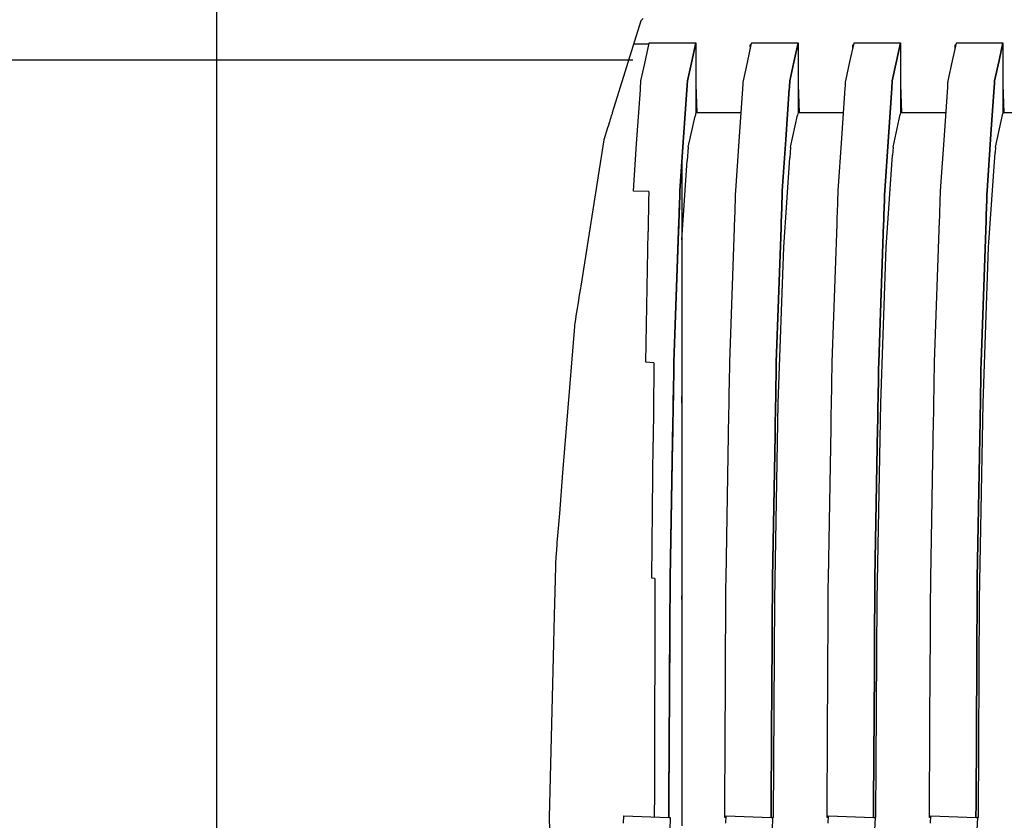
# Model space of a CAD drawing. Units: millimetres. Extents: x 28286 to 572326, y -171004 to 99163.
# Drawn here: x 451317 to 451338, y 32556 to 32573 of the extents above; entities that cross this region are included whole.
import ezdxf

# ---------------------------------------------------------------- set-up
doc = ezdxf.new("R2010")
doc.units = ezdxf.units.MM
doc.layers.add('VG_HEAT', color=7, linetype='Continuous')

msp = doc.modelspace()

# ---------------------------------------------------------------- linework, layer by layer
at = {"layer": 'VG_HEAT'}
for p, q in [((451320.924, 34087.424), (451320.924, 32353.248)), ((451330.166, 32573.213), (451330.118, 32573.165)), ((451330.118, 32573.165), (451329.498, 32571.17)), ((451329.963, 32572.666), (451330.297, 32572.666)), ((451330.203, 32572.239), (451330.3, 32572.682)), ((451330.3, 32572.682), (451330.301, 32572.687)), ((451330.301, 32572.687), (451331.309, 32572.687)), ((451331.309, 32572.687), (451331.213, 32572.252)), ((451331.213, 32572.252), (451331.309, 32572.687)), ((451331.309, 32572.687), (451331.309, 32572.675)), ((451331.309, 32572.675), (451331.309, 32572.663)), ((451331.309, 32572.663), (451331.309, 32572.651)), ((451331.309, 32572.651), (451331.309, 32572.638)), ((451331.309, 32572.638), (451331.309, 32572.626)), ((451331.309, 32572.626), (451331.309, 32572.614)), ((451331.309, 32572.614), (451331.309, 32572.602)), ((451331.309, 32572.602), (451331.309, 32572.589)), ((451331.309, 32572.589), (451331.309, 32572.577)), ((451331.309, 32572.577), (451331.309, 32572.565)), ((451331.309, 32572.565), (451331.309, 32572.553)), ((451332.425, 32572.258), (451332.518, 32572.682)), ((451332.488, 32572.642), (451332.51, 32572.643)), ((451332.491, 32572.559), (451332.488, 32572.642)), ((451332.518, 32572.682), (451332.52, 32572.687)), ((451332.52, 32572.687), (451333.527, 32572.687)), ((451333.527, 32572.687), (451333.435, 32572.27)), ((451333.435, 32572.27), (451333.527, 32572.687)), ((451333.527, 32572.687), (451333.527, 32572.675)), ((451333.527, 32572.675), (451333.527, 32572.663)), ((451333.527, 32572.663), (451333.527, 32572.651)), ((451333.527, 32572.651), (451333.527, 32572.638)), ((451333.527, 32572.638), (451333.527, 32572.626)), ((451333.527, 32572.626), (451333.527, 32572.614)), ((451333.527, 32572.614), (451333.527, 32572.602)), ((451333.527, 32572.602), (451333.527, 32572.589)), ((451333.527, 32572.589), (451333.527, 32572.577)), ((451333.527, 32572.577), (451333.527, 32572.565)), ((451333.527, 32572.565), (451333.527, 32571.175)), ((451334.647, 32572.276), (451334.736, 32572.682)), ((451334.707, 32572.642), (451334.728, 32572.643)), ((451334.709, 32572.559), (451334.707, 32572.642)), ((451334.736, 32572.682), (451334.738, 32572.687)), ((451334.738, 32572.687), (451335.745, 32572.687)), ((451335.745, 32572.687), (451335.657, 32572.289)), ((451335.657, 32572.289), (451335.745, 32572.687)), ((451335.745, 32572.687), (451335.745, 32572.675)), ((451335.745, 32572.675), (451335.745, 32572.663)), ((451335.745, 32572.663), (451335.745, 32572.651)), ((451335.745, 32572.651), (451335.745, 32572.638)), ((451335.745, 32572.638), (451335.745, 32572.626)), ((451335.745, 32572.626), (451335.745, 32572.614)), ((451335.745, 32572.614), (451335.745, 32572.602)), ((451335.745, 32572.602), (451335.745, 32572.589)), ((451335.745, 32572.589), (451335.745, 32572.577)), ((451335.745, 32572.577), (451335.745, 32571.175)), ((451336.869, 32572.295), (451336.955, 32572.682)), ((451336.925, 32572.642), (451336.946, 32572.643)), ((451336.928, 32572.559), (451336.925, 32572.642)), ((451336.955, 32572.682), (451336.956, 32572.687)), ((451336.956, 32572.687), (451337.963, 32572.687)), ((451337.963, 32572.687), (451337.88, 32572.307)), ((451337.88, 32572.307), (451337.963, 32572.687)), ((451337.963, 32572.687), (451337.963, 32572.675)), ((451337.963, 32572.675), (451337.963, 32572.663)), ((451337.963, 32572.663), (451337.963, 32572.651)), ((451337.963, 32572.651), (451337.963, 32572.638)), ((451337.963, 32572.638), (451337.963, 32572.626)), ((451337.963, 32572.626), (451337.963, 32572.614)), ((451337.963, 32572.614), (451337.963, 32572.602)), ((451337.963, 32572.602), (451337.963, 32572.589)), ((451337.963, 32572.589), (451337.963, 32571.175)), ((451331.309, 32572.553), (451331.309, 32571.175)), ((451329.941, 32572.309), (450852.68, 32572.309)), ((451330.12, 32571.866), (451330.203, 32572.239)), ((451331.213, 32572.252), (451331.128, 32571.866)), ((451331.128, 32571.866), (451331.213, 32572.252)), ((451332.339, 32571.866), (451332.425, 32572.258)), ((451333.435, 32572.27), (451333.346, 32571.866)), ((451333.346, 32571.866), (451333.435, 32572.27)), ((451334.557, 32571.866), (451334.647, 32572.276)), ((451335.657, 32572.289), (451335.564, 32571.866)), ((451335.564, 32571.866), (451335.657, 32572.289)), ((451336.775, 32571.866), (451336.869, 32572.295)), ((451337.88, 32572.307), (451337.782, 32571.866)), ((451337.782, 32571.866), (451337.88, 32572.307)), ((451330.109, 32571.706), (451330.111, 32571.724)), ((451330.111, 32571.724), (451330.112, 32571.741)), ((451330.112, 32571.741), (451330.113, 32571.759)), ((451330.113, 32571.759), (451330.114, 32571.777)), ((451330.114, 32571.777), (451330.116, 32571.795)), ((451330.116, 32571.795), (451330.117, 32571.813)), ((451330.117, 32571.813), (451330.118, 32571.83)), ((451330.118, 32571.83), (451330.119, 32571.848)), ((451330.119, 32571.848), (451330.12, 32571.866)), ((451331.118, 32571.724), (451331.117, 32571.706)), ((451331.117, 32571.706), (451331.118, 32571.724)), ((451331.12, 32571.741), (451331.118, 32571.724)), ((451331.118, 32571.724), (451331.12, 32571.741)), ((451331.121, 32571.759), (451331.12, 32571.741)), ((451331.12, 32571.741), (451331.121, 32571.759)), ((451331.122, 32571.777), (451331.121, 32571.759)), ((451331.121, 32571.759), (451331.122, 32571.777)), ((451331.123, 32571.795), (451331.122, 32571.777)), ((451331.122, 32571.777), (451331.123, 32571.795)), ((451331.124, 32571.813), (451331.123, 32571.795)), ((451331.123, 32571.795), (451331.124, 32571.813)), ((451331.126, 32571.83), (451331.124, 32571.813)), ((451331.124, 32571.813), (451331.126, 32571.83)), ((451331.127, 32571.848), (451331.126, 32571.83)), ((451331.126, 32571.83), (451331.127, 32571.848)), ((451331.128, 32571.866), (451331.127, 32571.848)), ((451331.127, 32571.848), (451331.128, 32571.866)), ((451331.309, 32571.785), (451331.33, 32571.175)), ((451332.328, 32571.706), (451332.329, 32571.724)), ((451332.329, 32571.724), (451332.33, 32571.741)), ((451332.33, 32571.741), (451332.331, 32571.759)), ((451332.331, 32571.759), (451332.332, 32571.777)), ((451332.332, 32571.777), (451332.334, 32571.795)), ((451332.334, 32571.795), (451332.335, 32571.813)), ((451332.335, 32571.813), (451332.336, 32571.83)), ((451332.336, 32571.83), (451332.337, 32571.848)), ((451332.337, 32571.848), (451332.339, 32571.866)), ((451333.336, 32571.724), (451333.335, 32571.706)), ((451333.335, 32571.706), (451333.336, 32571.724)), ((451333.338, 32571.741), (451333.336, 32571.724)), ((451333.336, 32571.724), (451333.338, 32571.741)), ((451333.339, 32571.759), (451333.338, 32571.741)), ((451333.338, 32571.741), (451333.339, 32571.759)), ((451333.34, 32571.777), (451333.339, 32571.759)), ((451333.339, 32571.759), (451333.34, 32571.777)), ((451333.341, 32571.795), (451333.34, 32571.777)), ((451333.34, 32571.777), (451333.341, 32571.795)), ((451333.343, 32571.813), (451333.341, 32571.795)), ((451333.341, 32571.795), (451333.343, 32571.813)), ((451333.344, 32571.83), (451333.343, 32571.813)), ((451333.343, 32571.813), (451333.344, 32571.83)), ((451333.345, 32571.848), (451333.344, 32571.83)), ((451333.344, 32571.83), (451333.345, 32571.848)), ((451333.346, 32571.866), (451333.345, 32571.848)), ((451333.345, 32571.848), (451333.346, 32571.866)), ((451333.527, 32571.785), (451333.548, 32571.175)), ((451334.546, 32571.706), (451334.547, 32571.724)), ((451334.547, 32571.724), (451334.548, 32571.741)), ((451334.548, 32571.741), (451334.549, 32571.759)), ((451334.549, 32571.759), (451334.551, 32571.777)), ((451334.551, 32571.777), (451334.552, 32571.795)), ((451334.552, 32571.795), (451334.553, 32571.813)), ((451334.553, 32571.813), (451334.554, 32571.83)), ((451334.554, 32571.83), (451334.555, 32571.848)), ((451334.555, 32571.848), (451334.557, 32571.866)), ((451335.555, 32571.724), (451335.553, 32571.706)), ((451335.553, 32571.706), (451335.555, 32571.724)), ((451335.556, 32571.741), (451335.555, 32571.724)), ((451335.555, 32571.724), (451335.556, 32571.741)), ((451335.557, 32571.759), (451335.556, 32571.741)), ((451335.556, 32571.741), (451335.557, 32571.759)), ((451335.558, 32571.777), (451335.557, 32571.759)), ((451335.557, 32571.759), (451335.558, 32571.777)), ((451335.559, 32571.795), (451335.558, 32571.777)), ((451335.558, 32571.777), (451335.559, 32571.795)), ((451335.561, 32571.813), (451335.559, 32571.795)), ((451335.559, 32571.795), (451335.561, 32571.813)), ((451335.562, 32571.83), (451335.561, 32571.813)), ((451335.561, 32571.813), (451335.562, 32571.83)), ((451335.563, 32571.848), (451335.562, 32571.83)), ((451335.562, 32571.83), (451335.563, 32571.848)), ((451335.564, 32571.866), (451335.563, 32571.848)), ((451335.563, 32571.848), (451335.564, 32571.866)), ((451335.745, 32571.785), (451335.767, 32571.175)), ((451336.694, 32570.679), (451336.765, 32571.724)), ((451336.765, 32571.724), (451336.766, 32571.741)), ((451336.766, 32571.741), (451336.768, 32571.759)), ((451336.768, 32571.759), (451336.769, 32571.777)), ((451336.769, 32571.777), (451336.77, 32571.795)), ((451336.77, 32571.795), (451336.771, 32571.813)), ((451336.771, 32571.813), (451336.772, 32571.83)), ((451336.772, 32571.83), (451336.774, 32571.848)), ((451336.774, 32571.848), (451336.775, 32571.866)), ((451337.773, 32571.724), (451337.703, 32570.71)), ((451337.703, 32570.71), (451337.773, 32571.724)), ((451337.774, 32571.741), (451337.773, 32571.724)), ((451337.773, 32571.724), (451337.774, 32571.741)), ((451337.775, 32571.759), (451337.774, 32571.741)), ((451337.774, 32571.741), (451337.775, 32571.759)), ((451337.776, 32571.777), (451337.775, 32571.759)), ((451337.775, 32571.759), (451337.776, 32571.777)), ((451337.778, 32571.795), (451337.776, 32571.777)), ((451337.776, 32571.777), (451337.778, 32571.795)), ((451337.779, 32571.813), (451337.778, 32571.795)), ((451337.778, 32571.795), (451337.779, 32571.813)), ((451337.78, 32571.83), (451337.779, 32571.813)), ((451337.779, 32571.813), (451337.78, 32571.83)), ((451337.781, 32571.848), (451337.78, 32571.83)), ((451337.78, 32571.83), (451337.781, 32571.848)), ((451337.782, 32571.866), (451337.781, 32571.848)), ((451337.781, 32571.848), (451337.782, 32571.866)), ((451337.963, 32571.785), (451337.985, 32571.175)), ((451330.027, 32570.501), (451330.107, 32571.67)), ((451330.107, 32571.67), (451330.108, 32571.688)), ((451330.108, 32571.688), (451330.109, 32571.706)), ((451331.115, 32571.67), (451331.037, 32570.532)), ((451331.037, 32570.532), (451331.115, 32571.67)), ((451331.116, 32571.688), (451331.115, 32571.67)), ((451331.115, 32571.67), (451331.116, 32571.688)), ((451331.117, 32571.706), (451331.116, 32571.688)), ((451331.116, 32571.688), (451331.117, 32571.706)), ((451332.249, 32570.56), (451332.326, 32571.688)), ((451332.326, 32571.688), (451332.328, 32571.706)), ((451333.334, 32571.688), (451333.259, 32570.592)), ((451333.259, 32570.592), (451333.334, 32571.688)), ((451333.335, 32571.706), (451333.334, 32571.688)), ((451333.334, 32571.688), (451333.335, 32571.706)), ((451334.471, 32570.62), (451334.546, 32571.706)), ((451335.553, 32571.706), (451335.481, 32570.651)), ((451335.481, 32570.651), (451335.553, 32571.706)), ((451329.471, 32571.081), (451329.465, 32571.063)), ((451329.476, 32571.099), (451329.471, 32571.081)), ((451329.482, 32571.117), (451329.476, 32571.099)), ((451329.487, 32571.134), (451329.482, 32571.117)), ((451329.493, 32571.152), (451329.487, 32571.134)), ((451329.498, 32571.17), (451329.493, 32571.152)), ((451331.144, 32570.428), (451331.292, 32571.099)), ((451331.309, 32571.175), (451331.292, 32571.099)), ((451331.309, 32571.175), (451332.291, 32571.175)), ((451333.362, 32570.428), (451333.514, 32571.117)), ((451333.527, 32571.175), (451333.514, 32571.117)), ((451333.527, 32571.175), (451334.509, 32571.175)), ((451335.581, 32570.428), (451335.737, 32571.136)), ((451335.745, 32571.175), (451335.737, 32571.136)), ((451335.745, 32571.175), (451336.727, 32571.175)), ((451337.799, 32570.428), (451337.959, 32571.154)), ((451337.963, 32571.175), (451337.959, 32571.154)), ((451337.963, 32571.175), (451338.946, 32571.175)), ((451329.409, 32570.882), (451329.398, 32570.848)), ((451329.437, 32570.974), (451329.409, 32570.882)), ((451329.443, 32570.992), (451329.437, 32570.974)), ((451329.448, 32571.01), (451329.443, 32570.992)), ((451329.454, 32571.027), (451329.448, 32571.01)), ((451329.459, 32571.045), (451329.454, 32571.027)), ((451329.465, 32571.063), (451329.459, 32571.045)), ((451329.398, 32570.848), (451329.317, 32570.587)), ((451335.481, 32570.651), (451335.401, 32569.482)), ((451335.401, 32569.482), (451335.481, 32570.651)), ((451336.612, 32569.482), (451336.694, 32570.679)), ((451337.703, 32570.71), (451337.619, 32569.482)), ((451337.619, 32569.482), (451337.703, 32570.71)), ((451329.317, 32570.587), (451328.815, 32567.419)), ((451329.957, 32569.482), (451330.027, 32570.501)), ((451331.037, 32570.532), (451330.965, 32569.482)), ((451330.965, 32569.482), (451331.037, 32570.532)), ((451332.175, 32569.482), (451332.249, 32570.56)), ((451333.259, 32570.592), (451333.183, 32569.482)), ((451333.183, 32569.482), (451333.259, 32570.592)), ((451334.393, 32569.482), (451334.471, 32570.62)), ((451331.144, 32570.428), (451331.124, 32570.138)), ((451331.144, 32570.428), (451331.144, 32570.428)), ((451333.362, 32570.428), (451333.347, 32570.197)), ((451333.362, 32570.428), (451333.362, 32570.428)), ((451335.432, 32568.261), (451335.569, 32570.256)), ((451335.581, 32570.428), (451335.569, 32570.256)), ((451335.581, 32570.428), (451335.581, 32570.428)), ((451337.65, 32568.261), (451337.791, 32570.315)), ((451337.799, 32570.428), (451337.791, 32570.315)), ((451337.799, 32570.428), (451337.799, 32570.428)), ((451330.965, 32569.467), (451331.007, 32570.072)), ((451331.007, 32568.419), (451331.124, 32570.138)), ((451331.007, 32570.072), (451331.007, 32569.465)), ((451333.214, 32568.261), (451333.347, 32570.197)), ((451329.957, 32569.477), (451329.957, 32569.482)), ((451330.29, 32569.465), (451329.957, 32569.477)), ((451330.289, 32569.402), (451330.287, 32569.321)), ((451330.29, 32569.465), (451330.289, 32569.402)), ((451330.962, 32569.402), (451330.959, 32569.321)), ((451330.959, 32569.321), (451330.962, 32569.402)), ((451330.964, 32569.426), (451330.961, 32569.346)), ((451330.965, 32569.482), (451330.962, 32569.402)), ((451330.962, 32569.402), (451330.965, 32569.482)), ((451330.965, 32569.465), (451330.964, 32569.426)), ((451330.965, 32569.465), (451330.965, 32569.467)), ((451331.007, 32569.465), (451331.007, 32569.428)), ((451331.007, 32569.428), (451331.007, 32569.347)), ((451332.17, 32569.321), (451332.172, 32569.402)), ((451332.172, 32569.402), (451332.175, 32569.482)), ((451333.18, 32569.402), (451333.177, 32569.321)), ((451333.177, 32569.321), (451333.18, 32569.402)), ((451333.183, 32569.482), (451333.18, 32569.402)), ((451333.18, 32569.402), (451333.183, 32569.482)), ((451334.388, 32569.321), (451334.391, 32569.402)), ((451334.391, 32569.402), (451334.393, 32569.482)), ((451335.398, 32569.402), (451335.395, 32569.321)), ((451335.395, 32569.321), (451335.398, 32569.402)), ((451335.401, 32569.482), (451335.398, 32569.402)), ((451335.398, 32569.402), (451335.401, 32569.482)), ((451336.606, 32569.321), (451336.609, 32569.402)), ((451336.609, 32569.402), (451336.612, 32569.482)), ((451337.616, 32569.402), (451337.614, 32569.321)), ((451337.614, 32569.321), (451337.616, 32569.402)), ((451337.619, 32569.482), (451337.616, 32569.402)), ((451337.616, 32569.402), (451337.619, 32569.482)), ((451330.284, 32569.161), (451330.283, 32569.08)), ((451330.286, 32569.241), (451330.284, 32569.161)), ((451330.287, 32569.321), (451330.286, 32569.241)), ((451330.954, 32569.161), (451330.951, 32569.08)), ((451330.951, 32569.08), (451330.954, 32569.161)), ((451330.955, 32569.185), (451330.952, 32569.104)), ((451330.956, 32569.241), (451330.954, 32569.161)), ((451330.954, 32569.161), (451330.956, 32569.241)), ((451330.958, 32569.265), (451330.955, 32569.185)), ((451330.959, 32569.321), (451330.956, 32569.241)), ((451330.956, 32569.241), (451330.959, 32569.321)), ((451330.961, 32569.346), (451330.958, 32569.265)), ((451331.007, 32569.347), (451331.007, 32569.267)), ((451331.007, 32569.267), (451331.007, 32569.187)), ((451331.007, 32569.187), (451331.007, 32569.106)), ((451332.161, 32569.08), (451332.164, 32569.161)), ((451332.164, 32569.161), (451332.167, 32569.241)), ((451332.167, 32569.241), (451332.17, 32569.321)), ((451333.172, 32569.161), (451333.169, 32569.08)), ((451333.169, 32569.08), (451333.172, 32569.161)), ((451333.174, 32569.241), (451333.172, 32569.161)), ((451333.172, 32569.161), (451333.174, 32569.241)), ((451333.177, 32569.321), (451333.174, 32569.241)), ((451333.174, 32569.241), (451333.177, 32569.321)), ((451334.379, 32569.08), (451334.382, 32569.161)), ((451334.382, 32569.161), (451334.385, 32569.241)), ((451334.385, 32569.241), (451334.388, 32569.321)), ((451335.39, 32569.161), (451335.387, 32569.08)), ((451335.387, 32569.08), (451335.39, 32569.161)), ((451335.393, 32569.241), (451335.39, 32569.161)), ((451335.39, 32569.161), (451335.393, 32569.241)), ((451335.395, 32569.321), (451335.393, 32569.241)), ((451335.393, 32569.241), (451335.395, 32569.321)), ((451336.598, 32569.08), (451336.6, 32569.161)), ((451336.6, 32569.161), (451336.603, 32569.241)), ((451336.603, 32569.241), (451336.606, 32569.321)), ((451337.608, 32569.161), (451337.605, 32569.08)), ((451337.605, 32569.08), (451337.608, 32569.161)), ((451337.611, 32569.241), (451337.608, 32569.161)), ((451337.608, 32569.161), (451337.611, 32569.241)), ((451337.614, 32569.321), (451337.611, 32569.241)), ((451337.611, 32569.241), (451337.614, 32569.321)), ((451330.282, 32569), (451330.28, 32568.919)), ((451330.283, 32569.08), (451330.282, 32569)), ((451330.947, 32568.943), (451330.944, 32568.863)), ((451330.948, 32569), (451330.945, 32568.919)), ((451330.945, 32568.919), (451330.948, 32569)), ((451330.95, 32569.024), (451330.947, 32568.943)), ((451330.951, 32569.08), (451330.948, 32569)), ((451330.948, 32569), (451330.951, 32569.08)), ((451330.952, 32569.104), (451330.95, 32569.024)), ((451331.007, 32569.106), (451331.007, 32569.026)), ((451331.007, 32569.026), (451331.007, 32568.946)), ((451331.007, 32568.946), (451331.007, 32568.865)), ((451332.156, 32568.919), (451332.158, 32569)), ((451332.158, 32569), (451332.161, 32569.08)), ((451333.166, 32569), (451333.163, 32568.919)), ((451333.163, 32568.919), (451333.166, 32569)), ((451333.169, 32569.08), (451333.166, 32569)), ((451333.166, 32569), (451333.169, 32569.08)), ((451334.374, 32568.919), (451334.377, 32569)), ((451334.377, 32569), (451334.379, 32569.08)), ((451335.384, 32569), (451335.381, 32568.919)), ((451335.381, 32568.919), (451335.384, 32569)), ((451335.387, 32569.08), (451335.384, 32569)), ((451335.384, 32569), (451335.387, 32569.08)), ((451336.592, 32568.919), (451336.595, 32569)), ((451336.595, 32569), (451336.598, 32569.08)), ((451337.602, 32569), (451337.6, 32568.919)), ((451337.6, 32568.919), (451337.602, 32569)), ((451337.605, 32569.08), (451337.602, 32569)), ((451337.602, 32569), (451337.605, 32569.08)), ((451330.277, 32568.758), (451330.276, 32568.678)), ((451330.279, 32568.839), (451330.277, 32568.758)), ((451330.28, 32568.919), (451330.279, 32568.839)), ((451330.94, 32568.758), (451330.937, 32568.678)), ((451330.937, 32568.678), (451330.94, 32568.758)), ((451330.941, 32568.783), (451330.938, 32568.702)), ((451330.942, 32568.839), (451330.94, 32568.758)), ((451330.94, 32568.758), (451330.942, 32568.839)), ((451330.944, 32568.863), (451330.941, 32568.783)), ((451330.945, 32568.919), (451330.942, 32568.839)), ((451330.942, 32568.839), (451330.945, 32568.919)), ((451331.007, 32568.865), (451331.007, 32568.785)), ((451331.007, 32568.785), (451331.007, 32568.705)), ((451332.147, 32568.678), (451332.15, 32568.758)), ((451332.15, 32568.758), (451332.153, 32568.839)), ((451332.153, 32568.839), (451332.156, 32568.919)), ((451333.158, 32568.758), (451333.155, 32568.678)), ((451333.155, 32568.678), (451333.158, 32568.758)), ((451333.16, 32568.839), (451333.158, 32568.758)), ((451333.158, 32568.758), (451333.16, 32568.839)), ((451333.163, 32568.919), (451333.16, 32568.839)), ((451333.16, 32568.839), (451333.163, 32568.919)), ((451334.264, 32565.769), (451334.368, 32568.758)), ((451334.368, 32568.758), (451334.371, 32568.839)), ((451334.371, 32568.839), (451334.374, 32568.919)), ((451335.376, 32568.758), (451335.271, 32565.769)), ((451335.271, 32565.769), (451335.376, 32568.758)), ((451335.379, 32568.839), (451335.376, 32568.758)), ((451335.376, 32568.758), (451335.379, 32568.839)), ((451335.381, 32568.919), (451335.379, 32568.839)), ((451335.379, 32568.839), (451335.381, 32568.919)), ((451336.482, 32565.769), (451336.589, 32568.839)), ((451336.589, 32568.839), (451336.592, 32568.919)), ((451337.597, 32568.839), (451337.49, 32565.769)), ((451337.49, 32565.769), (451337.597, 32568.839)), ((451337.6, 32568.919), (451337.597, 32568.839)), ((451337.597, 32568.839), (451337.6, 32568.919)), ((451330.225, 32565.769), (451330.275, 32568.598)), ((451330.276, 32568.678), (451330.275, 32568.598)), ((451330.934, 32568.598), (451330.835, 32565.769)), ((451330.835, 32565.769), (451330.934, 32568.598)), ((451330.836, 32565.76), (451330.936, 32568.622)), ((451330.937, 32568.678), (451330.934, 32568.598)), ((451330.934, 32568.598), (451330.937, 32568.678)), ((451330.938, 32568.702), (451330.936, 32568.622)), ((451331.007, 32568.705), (451331.007, 32568.624)), ((451331.007, 32568.624), (451331.007, 32565.757)), ((451332.046, 32565.769), (451332.147, 32568.678)), ((451333.155, 32568.678), (451333.053, 32565.769)), ((451333.053, 32565.769), (451333.155, 32568.678)), ((451333.096, 32564.884), (451333.214, 32568.259)), ((451333.214, 32568.259), (451333.214, 32568.261)), ((451335.314, 32564.884), (451335.432, 32568.259)), ((451335.432, 32568.259), (451335.432, 32568.261)), ((451337.532, 32564.884), (451337.65, 32568.259)), ((451337.65, 32568.259), (451337.65, 32568.261)), ((451328.79, 32567.257), (451328.777, 32567.176)), ((451328.802, 32567.338), (451328.79, 32567.257)), ((451328.808, 32567.371), (451328.802, 32567.338)), ((451328.815, 32567.419), (451328.808, 32567.371)), ((451328.764, 32567.096), (451328.751, 32567.015)), ((451328.777, 32567.176), (451328.764, 32567.096)), ((451328.726, 32566.853), (451328.713, 32566.772)), ((451328.738, 32566.934), (451328.726, 32566.853)), ((451328.751, 32567.015), (451328.738, 32566.934)), ((451328.687, 32566.611), (451328.681, 32566.572)), ((451328.7, 32566.691), (451328.687, 32566.611)), ((451328.713, 32566.772), (451328.7, 32566.691)), ((451328.679, 32566.544), (451328.423, 32563.373)), ((451328.681, 32566.572), (451328.679, 32566.544)), ((451330.4, 32565.757), (451330.225, 32565.769)), ((451330.4, 32565.757), (451330.399, 32565.612)), ((451330.835, 32565.769), (451330.832, 32565.612)), ((451330.832, 32565.612), (451330.835, 32565.769)), ((451330.836, 32565.757), (451330.833, 32565.642)), ((451330.836, 32565.757), (451330.836, 32565.76)), ((451331.007, 32565.757), (451331.007, 32565.655)), ((451332.043, 32565.612), (451332.046, 32565.769)), ((451333.053, 32565.769), (451333.051, 32565.612)), ((451333.051, 32565.612), (451333.053, 32565.769)), ((451334.261, 32565.612), (451334.264, 32565.769)), ((451335.271, 32565.769), (451335.269, 32565.612)), ((451335.269, 32565.612), (451335.271, 32565.769)), ((451336.479, 32565.612), (451336.482, 32565.769)), ((451337.49, 32565.769), (451337.487, 32565.612)), ((451337.487, 32565.612), (451337.49, 32565.769)), ((451330.399, 32565.612), (451330.397, 32565.454)), ((451330.832, 32565.612), (451330.83, 32565.454)), ((451330.83, 32565.454), (451330.832, 32565.612)), ((451330.833, 32565.642), (451330.831, 32565.485)), ((451331.007, 32565.655), (451331.007, 32565.497)), ((451332.04, 32565.454), (451332.043, 32565.612)), ((451333.051, 32565.612), (451333.048, 32565.454)), ((451333.048, 32565.454), (451333.051, 32565.612)), ((451334.258, 32565.454), (451334.261, 32565.612)), ((451335.269, 32565.612), (451335.266, 32565.454)), ((451335.266, 32565.454), (451335.269, 32565.612)), ((451336.476, 32565.454), (451336.479, 32565.612)), ((451337.487, 32565.612), (451337.484, 32565.454)), ((451337.484, 32565.454), (451337.487, 32565.612)), ((451330.397, 32565.454), (451330.396, 32565.296)), ((451330.828, 32565.327), (451330.825, 32565.169)), ((451330.83, 32565.454), (451330.827, 32565.296)), ((451330.827, 32565.296), (451330.83, 32565.454)), ((451330.831, 32565.485), (451330.828, 32565.327)), ((451331.007, 32565.497), (451331.007, 32565.339)), ((451331.007, 32565.339), (451331.007, 32565.182)), ((451332.037, 32565.296), (451332.04, 32565.454)), ((451333.048, 32565.454), (451333.045, 32565.296)), ((451333.045, 32565.296), (451333.048, 32565.454)), ((451334.255, 32565.296), (451334.258, 32565.454)), ((451335.266, 32565.454), (451335.263, 32565.296)), ((451335.263, 32565.296), (451335.266, 32565.454)), ((451336.474, 32565.296), (451336.476, 32565.454)), ((451337.484, 32565.454), (451337.481, 32565.296)), ((451337.481, 32565.296), (451337.484, 32565.454)), ((451330.394, 32565.138), (451330.393, 32564.98)), ((451330.396, 32565.296), (451330.394, 32565.138)), ((451330.824, 32565.138), (451330.821, 32564.98)), ((451330.821, 32564.98), (451330.824, 32565.138)), ((451330.825, 32565.169), (451330.822, 32565.011)), ((451330.827, 32565.296), (451330.824, 32565.138)), ((451330.824, 32565.138), (451330.827, 32565.296)), ((451331.007, 32565.182), (451331.007, 32565.024)), ((451332.032, 32564.98), (451332.034, 32565.138)), ((451332.034, 32565.138), (451332.037, 32565.296)), ((451333.042, 32565.138), (451333.039, 32564.98)), ((451333.039, 32564.98), (451333.042, 32565.138)), ((451333.045, 32565.296), (451333.042, 32565.138)), ((451333.042, 32565.138), (451333.045, 32565.296)), ((451334.25, 32564.98), (451334.253, 32565.138)), ((451334.253, 32565.138), (451334.255, 32565.296)), ((451335.26, 32565.138), (451335.257, 32564.98)), ((451335.257, 32564.98), (451335.26, 32565.138)), ((451335.263, 32565.296), (451335.26, 32565.138)), ((451335.26, 32565.138), (451335.263, 32565.296)), ((451336.468, 32564.98), (451336.471, 32565.138)), ((451336.471, 32565.138), (451336.474, 32565.296)), ((451337.478, 32565.138), (451337.476, 32564.98)), ((451337.476, 32564.98), (451337.478, 32565.138)), ((451337.481, 32565.296), (451337.478, 32565.138)), ((451337.478, 32565.138), (451337.481, 32565.296)), ((451330.393, 32564.98), (451330.392, 32564.822)), ((451330.821, 32564.98), (451330.818, 32564.822)), ((451330.818, 32564.822), (451330.821, 32564.98)), ((451330.822, 32565.011), (451330.819, 32564.853)), ((451331.007, 32564.88), (451331.007, 32565.024)), ((451331.007, 32565.024), (451331.007, 32564.866)), ((451332.029, 32564.822), (451332.032, 32564.98)), ((451333.039, 32564.98), (451333.036, 32564.822)), ((451333.036, 32564.822), (451333.039, 32564.98)), ((451334.247, 32564.822), (451334.25, 32564.98)), ((451335.257, 32564.98), (451335.255, 32564.822)), ((451335.255, 32564.822), (451335.257, 32564.98)), ((451336.465, 32564.822), (451336.468, 32564.98)), ((451337.476, 32564.98), (451337.473, 32564.822)), ((451337.473, 32564.822), (451337.476, 32564.98)), ((451330.392, 32564.822), (451330.39, 32564.665)), ((451330.817, 32564.695), (451330.814, 32564.537)), ((451330.818, 32564.822), (451330.816, 32564.665)), ((451330.816, 32564.665), (451330.818, 32564.822)), ((451330.819, 32564.853), (451330.817, 32564.695)), ((451331.007, 32564.866), (451331.007, 32564.708)), ((451331.007, 32564.708), (451331.007, 32564.551)), ((451332.026, 32564.665), (451332.029, 32564.822)), ((451333.02, 32560.626), (451333.096, 32564.88)), ((451333.036, 32564.822), (451333.034, 32564.665)), ((451333.034, 32564.665), (451333.036, 32564.822)), ((451333.096, 32564.88), (451333.096, 32564.884)), ((451334.244, 32564.665), (451334.247, 32564.822)), ((451335.238, 32560.626), (451335.314, 32564.88)), ((451335.255, 32564.822), (451335.252, 32564.665)), ((451335.252, 32564.665), (451335.255, 32564.822)), ((451335.314, 32564.88), (451335.314, 32564.884)), ((451336.462, 32564.665), (451336.465, 32564.822)), ((451337.456, 32560.626), (451337.532, 32564.88)), ((451337.473, 32564.822), (451337.47, 32564.665)), ((451337.47, 32564.665), (451337.473, 32564.822)), ((451337.532, 32564.88), (451337.532, 32564.884)), ((451330.389, 32564.507), (451330.387, 32564.349)), ((451330.39, 32564.665), (451330.389, 32564.507)), ((451330.813, 32564.507), (451330.81, 32564.349)), ((451330.81, 32564.349), (451330.813, 32564.507)), ((451330.814, 32564.537), (451330.811, 32564.379)), ((451330.816, 32564.665), (451330.813, 32564.507)), ((451330.813, 32564.507), (451330.816, 32564.665)), ((451331.007, 32564.551), (451331.007, 32564.393)), ((451332.02, 32564.349), (451332.023, 32564.507)), ((451332.023, 32564.507), (451332.026, 32564.665)), ((451333.031, 32564.507), (451333.028, 32564.349)), ((451333.028, 32564.349), (451333.031, 32564.507)), ((451333.034, 32564.665), (451333.031, 32564.507)), ((451333.031, 32564.507), (451333.034, 32564.665)), ((451334.239, 32564.349), (451334.241, 32564.507)), ((451334.241, 32564.507), (451334.244, 32564.665)), ((451335.249, 32564.507), (451335.246, 32564.349)), ((451335.246, 32564.349), (451335.249, 32564.507)), ((451335.252, 32564.665), (451335.249, 32564.507)), ((451335.249, 32564.507), (451335.252, 32564.665)), ((451336.399, 32561.091), (451336.46, 32564.507)), ((451336.46, 32564.507), (451336.462, 32564.665)), ((451337.467, 32564.507), (451337.406, 32561.091)), ((451337.406, 32561.091), (451337.467, 32564.507)), ((451337.47, 32564.665), (451337.467, 32564.507)), ((451337.467, 32564.507), (451337.47, 32564.665)), ((451330.387, 32564.349), (451330.386, 32564.191)), ((451330.81, 32564.349), (451330.807, 32564.191)), ((451330.807, 32564.191), (451330.81, 32564.349)), ((451330.811, 32564.379), (451330.808, 32564.221)), ((451331.007, 32564.393), (451331.007, 32564.235)), ((451332.018, 32564.191), (451332.02, 32564.349)), ((451333.028, 32564.349), (451333.025, 32564.191)), ((451333.025, 32564.191), (451333.028, 32564.349)), ((451334.181, 32561.091), (451334.239, 32564.349)), ((451335.246, 32564.349), (451335.188, 32561.091)), ((451335.188, 32561.091), (451335.246, 32564.349)), ((451330.358, 32561.091), (451330.384, 32564.033)), ((451330.386, 32564.191), (451330.384, 32564.033)), ((451330.752, 32561.087), (451330.805, 32564.063)), ((451330.804, 32564.033), (451330.752, 32561.091)), ((451330.752, 32561.091), (451330.804, 32564.033)), ((451330.807, 32564.191), (451330.804, 32564.033)), ((451330.804, 32564.033), (451330.807, 32564.191)), ((451330.808, 32564.221), (451330.805, 32564.063)), ((451331.007, 32564.235), (451331.007, 32564.077)), ((451331.007, 32564.077), (451331.007, 32561.084)), ((451331.963, 32561.091), (451332.018, 32564.191)), ((451333.025, 32564.191), (451332.97, 32561.091)), ((451332.97, 32561.091), (451333.025, 32564.191)), ((451328.423, 32563.373), (451328.352, 32562.493)), ((451328.339, 32562.335), (451328.326, 32562.176)), ((451328.352, 32562.493), (451328.339, 32562.335)), ((451328.326, 32562.176), (451328.314, 32562.017)), ((451328.314, 32562.017), (451328.301, 32561.859)), ((451328.288, 32561.7), (451328.275, 32561.541)), ((451328.297, 32561.808), (451328.288, 32561.7)), ((451328.301, 32561.859), (451328.297, 32561.808)), ((451328.273, 32561.513), (451328.271, 32561.437)), ((451328.275, 32561.541), (451328.273, 32561.513)), ((451328.269, 32561.345), (451328.266, 32561.253)), ((451328.271, 32561.437), (451328.269, 32561.345)), ((451328.262, 32561.069), (451328.242, 32560.283)), ((451328.264, 32561.161), (451328.262, 32561.069)), ((451328.266, 32561.253), (451328.264, 32561.161)), ((451330.424, 32561.084), (451330.358, 32561.091)), ((451330.424, 32561.084), (451330.424, 32560.87)), ((451330.752, 32561.091), (451330.751, 32560.87)), ((451330.751, 32560.87), (451330.752, 32561.091)), ((451330.752, 32561.084), (451330.751, 32560.903)), ((451330.752, 32561.084), (451330.752, 32561.087)), ((451331.007, 32561.084), (451331.007, 32560.928)), ((451331.961, 32560.87), (451331.963, 32561.091)), ((451332.97, 32561.091), (451332.969, 32560.87)), ((451332.969, 32560.87), (451332.97, 32561.091)), ((451334.179, 32560.87), (451334.181, 32561.091)), ((451335.188, 32561.091), (451335.187, 32560.87)), ((451335.187, 32560.87), (451335.188, 32561.091)), ((451336.398, 32560.87), (451336.399, 32561.091)), ((451337.406, 32561.091), (451337.405, 32560.87)), ((451337.405, 32560.87), (451337.406, 32561.091)), ((451330.424, 32560.87), (451330.423, 32560.65)), ((451330.751, 32560.903), (451330.75, 32560.682)), ((451330.751, 32560.87), (451330.75, 32560.65)), ((451330.75, 32560.65), (451330.751, 32560.87)), ((451331.007, 32560.928), (451331.007, 32560.708)), ((451331.96, 32560.65), (451331.961, 32560.87)), ((451332.969, 32560.87), (451332.968, 32560.65)), ((451332.968, 32560.65), (451332.969, 32560.87)), ((451334.178, 32560.65), (451334.179, 32560.87)), ((451335.187, 32560.87), (451335.186, 32560.65)), ((451335.186, 32560.65), (451335.187, 32560.87)), ((451336.396, 32560.65), (451336.398, 32560.87)), ((451337.405, 32560.87), (451337.404, 32560.65)), ((451337.404, 32560.65), (451337.405, 32560.87)), ((451330.423, 32560.65), (451330.422, 32560.43)), ((451330.75, 32560.65), (451330.748, 32560.43)), ((451330.748, 32560.43), (451330.75, 32560.65)), ((451330.75, 32560.682), (451330.749, 32560.462)), ((451331.007, 32560.624), (451331.007, 32560.708)), ((451331.007, 32560.708), (451331.007, 32560.488)), ((451331.959, 32560.43), (451331.96, 32560.65)), ((451332.968, 32560.65), (451332.966, 32560.43)), ((451332.966, 32560.43), (451332.968, 32560.65)), ((451332.994, 32555.905), (451333.02, 32560.624)), ((451333.02, 32560.624), (451333.02, 32560.626)), ((451334.177, 32560.43), (451334.178, 32560.65)), ((451335.186, 32560.65), (451335.185, 32560.43)), ((451335.185, 32560.43), (451335.186, 32560.65)), ((451335.212, 32555.905), (451335.238, 32560.624)), ((451335.238, 32560.624), (451335.238, 32560.626)), ((451336.395, 32560.43), (451336.396, 32560.65)), ((451337.404, 32560.65), (451337.403, 32560.43)), ((451337.403, 32560.43), (451337.404, 32560.65)), ((451337.43, 32555.905), (451337.456, 32560.624)), ((451337.456, 32560.624), (451337.456, 32560.626)), ((451330.422, 32560.43), (451330.422, 32560.209)), ((451330.748, 32560.43), (451330.747, 32560.209)), ((451330.747, 32560.209), (451330.748, 32560.43)), ((451330.749, 32560.462), (451330.748, 32560.241)), ((451331.007, 32560.488), (451331.007, 32560.267)), ((451331.958, 32560.209), (451331.959, 32560.43)), ((451332.966, 32560.43), (451332.965, 32560.209)), ((451332.965, 32560.209), (451332.966, 32560.43)), ((451334.176, 32560.209), (451334.177, 32560.43)), ((451335.185, 32560.43), (451335.183, 32560.209)), ((451335.183, 32560.209), (451335.185, 32560.43)), ((451336.394, 32560.209), (451336.395, 32560.43)), ((451337.403, 32560.43), (451337.402, 32560.209)), ((451337.402, 32560.209), (451337.403, 32560.43)), ((451328.242, 32560.283), (451328.212, 32559.088)), ((451330.422, 32560.209), (451330.421, 32559.989)), ((451330.748, 32560.241), (451330.746, 32560.021)), ((451330.747, 32560.209), (451330.746, 32559.989)), ((451330.746, 32559.989), (451330.747, 32560.209)), ((451331.007, 32560.267), (451331.007, 32560.047)), ((451331.956, 32559.989), (451331.958, 32560.209)), ((451332.965, 32560.209), (451332.964, 32559.989)), ((451332.964, 32559.989), (451332.965, 32560.209)), ((451334.175, 32559.989), (451334.176, 32560.209)), ((451335.183, 32560.209), (451335.182, 32559.989)), ((451335.182, 32559.989), (451335.183, 32560.209)), ((451336.393, 32559.989), (451336.394, 32560.209)), ((451337.402, 32560.209), (451337.4, 32559.989)), ((451337.4, 32559.989), (451337.402, 32560.209)), ((451330.421, 32559.989), (451330.42, 32559.768)), ((451330.746, 32560.021), (451330.745, 32559.8)), ((451330.746, 32559.989), (451330.745, 32559.768)), ((451330.745, 32559.768), (451330.746, 32559.989)), ((451331.007, 32560.047), (451331.007, 32559.826)), ((451331.955, 32559.768), (451331.956, 32559.989)), ((451332.964, 32559.989), (451332.963, 32559.768)), ((451332.963, 32559.768), (451332.964, 32559.989)), ((451334.173, 32559.768), (451334.175, 32559.989)), ((451335.182, 32559.989), (451335.181, 32559.768)), ((451335.181, 32559.768), (451335.182, 32559.989)), ((451336.391, 32559.768), (451336.393, 32559.989)), ((451337.4, 32559.989), (451337.399, 32559.768)), ((451337.399, 32559.768), (451337.4, 32559.989)), ((451330.42, 32559.768), (451330.42, 32559.548)), ((451330.745, 32559.768), (451330.743, 32559.548)), ((451330.743, 32559.548), (451330.745, 32559.768)), ((451330.745, 32559.8), (451330.744, 32559.58)), ((451331.007, 32559.826), (451331.007, 32559.606)), ((451331.954, 32559.548), (451331.955, 32559.768)), ((451332.963, 32559.768), (451332.962, 32559.548)), ((451332.962, 32559.548), (451332.963, 32559.768)), ((451334.172, 32559.548), (451334.173, 32559.768)), ((451335.181, 32559.768), (451335.18, 32559.548)), ((451335.18, 32559.548), (451335.181, 32559.768)), ((451336.39, 32559.548), (451336.391, 32559.768)), ((451337.399, 32559.768), (451337.398, 32559.548)), ((451337.398, 32559.548), (451337.399, 32559.768)), ((451330.744, 32559.58), (451330.743, 32559.359)), ((451331.007, 32559.606), (451331.007, 32559.386)), ((451330.42, 32559.548), (451330.419, 32559.327)), ((451330.743, 32559.548), (451330.742, 32559.327)), ((451330.742, 32559.327), (451330.743, 32559.548)), ((451330.743, 32559.359), (451330.742, 32559.139)), ((451331.007, 32559.386), (451331.007, 32559.165)), ((451331.953, 32559.327), (451331.954, 32559.548)), ((451332.962, 32559.548), (451332.96, 32559.327)), ((451332.96, 32559.327), (451332.962, 32559.548)), ((451334.171, 32559.327), (451334.172, 32559.548)), ((451335.18, 32559.548), (451335.179, 32559.327)), ((451335.179, 32559.327), (451335.18, 32559.548)), ((451336.389, 32559.327), (451336.39, 32559.548)), ((451337.398, 32559.548), (451337.397, 32559.327)), ((451337.397, 32559.327), (451337.398, 32559.548)), ((451330.419, 32559.327), (451330.419, 32559.107)), ((451330.742, 32559.139), (451330.74, 32558.918)), ((451330.742, 32559.327), (451330.741, 32559.107)), ((451330.741, 32559.107), (451330.742, 32559.327)), ((451331.007, 32559.165), (451331.007, 32558.945)), ((451331.952, 32559.107), (451331.953, 32559.327)), ((451332.96, 32559.327), (451332.959, 32559.107)), ((451332.959, 32559.107), (451332.96, 32559.327)), ((451334.17, 32559.107), (451334.171, 32559.327)), ((451335.179, 32559.327), (451335.177, 32559.107)), ((451335.177, 32559.107), (451335.179, 32559.327)), ((451336.371, 32556.089), (451336.389, 32559.327)), ((451337.397, 32559.327), (451337.379, 32556.183)), ((451337.379, 32556.183), (451337.397, 32559.327)), ((451328.212, 32559.088), (451328.132, 32555.905)), ((451330.419, 32559.107), (451330.418, 32558.886)), ((451330.74, 32558.918), (451330.739, 32558.698)), ((451330.741, 32559.107), (451330.74, 32558.886)), ((451330.74, 32558.886), (451330.741, 32559.107)), ((451331.007, 32558.945), (451331.007, 32558.724)), ((451331.95, 32558.886), (451331.952, 32559.107)), ((451332.959, 32559.107), (451332.958, 32558.886)), ((451332.958, 32558.886), (451332.959, 32559.107)), ((451334.153, 32556.128), (451334.17, 32559.107)), ((451335.177, 32559.107), (451335.161, 32556.222)), ((451335.161, 32556.222), (451335.177, 32559.107)), ((451330.418, 32558.886), (451330.417, 32558.666)), ((451330.74, 32558.886), (451330.739, 32558.666)), ((451330.739, 32558.666), (451330.74, 32558.886)), ((451331.007, 32558.724), (451331.007, 32556.259)), ((451331.935, 32556.167), (451331.95, 32558.886)), ((451332.958, 32558.886), (451332.943, 32556.26)), ((451332.943, 32556.26), (451332.958, 32558.886)), ((451330.417, 32558.666), (451330.411, 32556.27)), ((451330.739, 32558.698), (451330.726, 32556.264)), ((451330.739, 32558.666), (451330.726, 32556.299)), ((451330.726, 32556.299), (451330.739, 32558.666)), ((451330.411, 32556.192), (451330.41, 32556.154)), ((451330.41, 32556.154), (451330.41, 32556.115)), ((451330.411, 32556.27), (451330.411, 32556.231)), ((451330.411, 32556.231), (451330.411, 32556.192)), ((451330.725, 32556.144), (451330.724, 32556.105)), ((451330.724, 32556.105), (451330.725, 32556.144)), ((451330.726, 32556.299), (451330.725, 32556.26)), ((451330.725, 32556.26), (451330.726, 32556.299)), ((451330.725, 32556.26), (451330.725, 32556.222)), ((451330.725, 32556.222), (451330.725, 32556.26)), ((451330.726, 32556.226), (451330.725, 32556.187)), ((451330.725, 32556.222), (451330.725, 32556.183)), ((451330.725, 32556.183), (451330.725, 32556.222)), ((451330.725, 32556.187), (451330.725, 32556.148)), ((451330.725, 32556.183), (451330.725, 32556.144)), ((451330.725, 32556.144), (451330.725, 32556.183)), ((451330.725, 32556.148), (451330.725, 32556.109)), ((451330.726, 32556.264), (451330.726, 32556.226)), ((451331.007, 32556.259), (451331.007, 32556.221)), ((451331.007, 32556.221), (451331.007, 32556.182)), ((451331.007, 32556.182), (451331.007, 32556.143)), ((451331.007, 32556.143), (451331.007, 32556.104)), ((451331.935, 32556.128), (451331.935, 32556.167)), ((451332.943, 32556.26), (451332.943, 32556.222)), ((451332.943, 32556.222), (451332.943, 32556.26)), ((451332.943, 32556.222), (451332.943, 32556.183)), ((451332.943, 32556.183), (451332.943, 32556.222)), ((451332.943, 32556.183), (451332.943, 32556.144)), ((451332.943, 32556.144), (451332.943, 32556.183)), ((451332.943, 32556.144), (451332.943, 32556.105)), ((451332.943, 32556.105), (451332.943, 32556.144)), ((451335.161, 32556.222), (451335.161, 32556.183)), ((451335.161, 32556.183), (451335.161, 32556.222)), ((451335.161, 32556.183), (451335.161, 32556.144)), ((451335.161, 32556.144), (451335.161, 32556.183)), ((451335.161, 32556.144), (451335.161, 32556.105)), ((451335.161, 32556.105), (451335.161, 32556.144)), ((451337.379, 32556.183), (451337.379, 32556.144)), ((451337.379, 32556.144), (451337.379, 32556.183)), ((451337.379, 32556.144), (451337.379, 32556.105)), ((451337.379, 32556.105), (451337.379, 32556.144)), ((451329.741, 32555.782), (451329.747, 32555.94)), ((451329.747, 32555.94), (451330.723, 32555.906)), ((451330.41, 32556.115), (451330.41, 32556.076)), ((451330.41, 32556.076), (451330.41, 32556.037)), ((451330.41, 32556.037), (451330.41, 32555.999)), ((451330.41, 32555.999), (451330.41, 32555.96)), ((451330.41, 32555.96), (451330.41, 32555.921)), ((451330.724, 32555.95), (451330.723, 32555.912)), ((451330.723, 32555.912), (451330.724, 32555.95)), ((451330.724, 32556.105), (451330.724, 32556.067)), ((451330.724, 32556.067), (451330.724, 32556.105)), ((451330.725, 32556.071), (451330.724, 32556.032)), ((451330.724, 32556.067), (451330.724, 32556.028)), ((451330.724, 32556.028), (451330.724, 32556.067)), ((451330.724, 32556.032), (451330.724, 32555.993)), ((451330.724, 32556.028), (451330.724, 32555.989)), ((451330.724, 32555.989), (451330.724, 32556.028)), ((451330.724, 32555.993), (451330.724, 32555.955)), ((451330.724, 32555.989), (451330.724, 32555.95)), ((451330.724, 32555.95), (451330.724, 32555.989)), ((451330.724, 32555.955), (451330.724, 32555.916)), ((451330.725, 32556.109), (451330.725, 32556.071)), ((451331.007, 32556.104), (451331.007, 32556.066)), ((451331.007, 32556.066), (451331.007, 32556.027)), ((451331.007, 32556.027), (451331.007, 32555.988)), ((451331.007, 32555.988), (451331.007, 32555.95)), ((451331.007, 32555.95), (451331.007, 32555.911)), ((451331.934, 32556.012), (451331.935, 32556.051)), ((451331.934, 32555.973), (451331.934, 32556.012)), ((451331.934, 32555.934), (451331.934, 32555.973)), ((451331.934, 32555.905), (451331.934, 32555.934)), ((451331.935, 32556.089), (451331.935, 32556.128)), ((451331.935, 32556.051), (451331.935, 32556.089)), ((451331.959, 32555.782), (451331.965, 32555.94)), ((451331.965, 32555.94), (451332.941, 32555.906)), ((451332.943, 32556.105), (451332.942, 32556.067)), ((451332.942, 32556.067), (451332.943, 32556.105)), ((451332.942, 32556.067), (451332.942, 32556.028)), ((451332.942, 32556.028), (451332.942, 32556.067)), ((451332.942, 32556.028), (451332.942, 32555.989)), ((451332.942, 32555.989), (451332.942, 32556.028)), ((451332.942, 32555.989), (451332.942, 32555.95)), ((451332.942, 32555.95), (451332.942, 32555.989)), ((451332.942, 32555.95), (451332.942, 32555.912)), ((451332.942, 32555.912), (451332.942, 32555.95)), ((451334.152, 32555.973), (451334.153, 32556.012)), ((451334.152, 32555.934), (451334.152, 32555.973)), ((451334.152, 32555.905), (451334.152, 32555.934)), ((451334.153, 32556.089), (451334.153, 32556.128)), ((451334.153, 32556.051), (451334.153, 32556.089)), ((451334.153, 32556.012), (451334.153, 32556.051)), ((451334.178, 32555.782), (451334.183, 32555.94)), ((451334.183, 32555.94), (451335.159, 32555.906)), ((451335.161, 32556.067), (451335.16, 32556.028)), ((451335.16, 32556.028), (451335.161, 32556.067)), ((451335.16, 32556.028), (451335.16, 32555.989)), ((451335.16, 32555.989), (451335.16, 32556.028)), ((451335.16, 32555.989), (451335.16, 32555.95)), ((451335.16, 32555.95), (451335.16, 32555.989)), ((451335.16, 32555.95), (451335.16, 32555.912)), ((451335.16, 32555.912), (451335.16, 32555.95)), ((451335.161, 32556.105), (451335.161, 32556.067)), ((451335.161, 32556.067), (451335.161, 32556.105)), ((451336.37, 32555.973), (451336.371, 32556.012)), ((451336.37, 32555.934), (451336.37, 32555.973)), ((451336.37, 32555.905), (451336.37, 32555.934)), ((451336.371, 32556.051), (451336.371, 32556.089)), ((451336.371, 32556.012), (451336.371, 32556.051)), ((451336.396, 32555.782), (451336.401, 32555.94)), ((451336.401, 32555.94), (451337.377, 32555.906)), ((451337.379, 32556.067), (451337.378, 32556.028)), ((451337.378, 32556.028), (451337.379, 32556.067)), ((451337.378, 32556.028), (451337.378, 32555.989)), ((451337.378, 32555.989), (451337.378, 32556.028)), ((451337.378, 32555.989), (451337.378, 32555.95)), ((451337.378, 32555.95), (451337.378, 32555.989)), ((451337.378, 32555.95), (451337.378, 32555.912)), ((451337.378, 32555.912), (451337.378, 32555.95)), ((451337.379, 32556.105), (451337.379, 32556.067)), ((451337.379, 32556.067), (451337.379, 32556.105)), ((451328.132, 32555.905), (451328.212, 32552.722)), ((451330.41, 32555.917), (451330.41, 32555.921)), ((451330.723, 32555.912), (451330.723, 32555.906)), ((451330.723, 32555.906), (451330.723, 32555.912)), ((451330.723, 32555.906), (451330.755, 32555.905)), ((451330.724, 32555.906), (451330.724, 32555.916)), ((451330.755, 32555.905), (451330.745, 32555.63)), ((451331.007, 32555.911), (451331.007, 32555.905)), ((451331.007, 32555.905), (451331.007, 32555.726)), ((451331.964, 32555.905), (451331.934, 32555.905)), ((451332.942, 32555.912), (451332.941, 32555.906)), ((451332.941, 32555.906), (451332.942, 32555.912)), ((451332.941, 32555.906), (451332.973, 32555.905)), ((451332.973, 32555.905), (451332.963, 32555.63)), ((451332.994, 32555.905), (451332.973, 32555.905)), ((451334.182, 32555.905), (451334.152, 32555.905)), ((451335.159, 32555.906), (451335.191, 32555.905)), ((451335.16, 32555.912), (451335.16, 32555.906)), ((451335.16, 32555.906), (451335.16, 32555.912)), ((451335.191, 32555.905), (451335.181, 32555.63)), ((451335.212, 32555.905), (451335.191, 32555.905)), ((451336.4, 32555.905), (451336.37, 32555.905)), ((451337.377, 32555.906), (451337.409, 32555.905)), ((451337.378, 32555.912), (451337.378, 32555.906)), ((451337.378, 32555.906), (451337.378, 32555.912)), ((451337.409, 32555.905), (451337.399, 32555.63)), ((451337.43, 32555.905), (451337.409, 32555.905))]:
    msp.add_line(p, q, dxfattribs=at)

doc.saveas('drawing.dxf')
